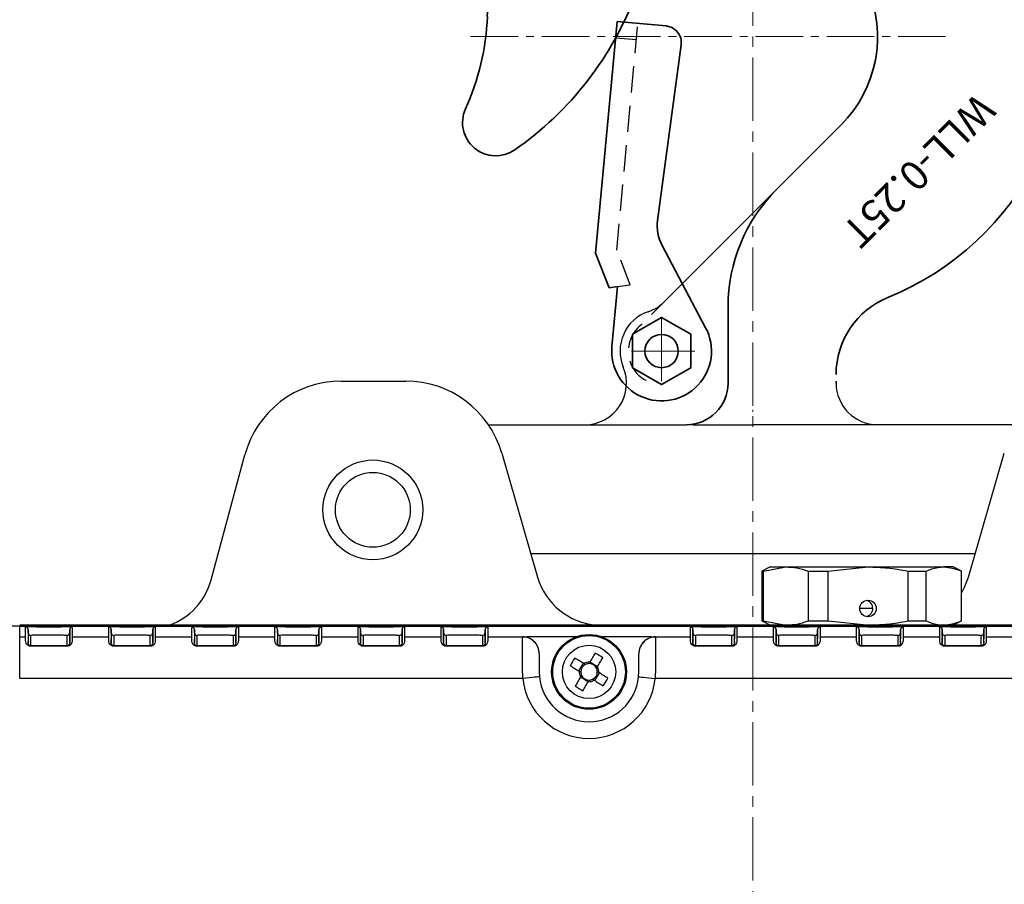
# Model space of a CAD drawing. Units: millimetres. Extents: x 0 to 2755, y 0 to 1948.
# Drawn here: x 803 to 922, y 1221 to 1325 of the extents above; entities that cross this region are included whole.
import ezdxf

# ---------------------------------------------------------------- set-up
doc = ezdxf.new("R2010")
doc.units = ezdxf.units.MM
doc.linetypes.add('CENTER2', pattern=[28.575, 19.05, -3.175, 3.175, -3.175])
doc.linetypes.add('HIDDEN2', pattern=[4.7625, 3.175, -1.5875])
doc.layers.get('0').update_dxf_attribs({"lineweight": 35})
doc.layers.add('1', color=1, linetype='CENTER2', lineweight=15)
doc.layers.add('3', color=3, linetype='HIDDEN2')
doc.styles.get("Standard").update_dxf_attribs({"font": 'romans.shx', "width": 0.8, "height": 3.2, "bigfont": 'whgtxt.shx'})

msp = doc.modelspace()

# ---------------------------------------------------------------- linework, layer by layer
for p, q in [((872.64, 1296.85), (875.24, 1324.73)), ((881.14, 1324.18), (875.24, 1324.73)), ((880.1, 1300.77), (882.93, 1321.92)), ((902.5, 1312.6), (887.23, 1297.34)), ((890.28, 1300.38), (881.61, 1291.72)), ((885.88, 1287.87), (880.64, 1297.77)), ((874.26, 1292.68), (872.64, 1296.85)), ((874.26, 1292.68), (875.28, 1292.82)), ((874.61, 1285.62), (875.28, 1292.82)), ((881.61, 1291.72), (880.88, 1290.99)), ((888.58, 1281.2), (888.58, 1290.4)), ((901.58, 1281.42), (901.58, 1281.2))]:
    msp.add_line(p, q)
at = {"color": 7, "linetype": 'Continuous', "lineweight": 25}
for p, q in [((842.02, 1281.45), (849.81, 1281.45)), ((859.73, 1276.2), (883.58, 1276.2)), ((884.29, 1276.2), (891.58, 1276.2)), ((923.43, 1276.2), (891.58, 1276.2)), ((861.34, 1272.79), (865.66, 1257.86)), ((917.5, 1257.86), (921.82, 1272.79)), ((826.38, 1257.52), (830.44, 1272.57)), ((864.84, 1260.7), (918.33, 1260.7)), ((864.84, 1260.7), (918.33, 1260.7)), ((893.66, 1259.08), (892.66, 1258.58)), ((892.66, 1258.58), (892.66, 1252.58)), ((892.66, 1258.58), (892.86, 1258.58)), ((892.86, 1258.58), (895.54, 1259.08)), ((892.86, 1252.58), (892.86, 1258.58)), ((893.66, 1259.08), (895.54, 1259.08)), ((895.54, 1259.08), (905.43, 1259.08)), ((898.22, 1258.58), (900.64, 1258.58)), ((898.22, 1258.58), (898.22, 1252.58)), ((900.64, 1258.58), (905.43, 1259.08)), ((900.64, 1252.58), (900.64, 1258.58)), ((905.43, 1259.08), (914.55, 1259.08)), ((910.21, 1258.58), (910.21, 1252.58)), ((910.21, 1258.58), (912.44, 1258.58)), ((912.44, 1252.58), (912.44, 1258.58)), ((915.66, 1259.08), (914.55, 1259.08)), ((916.66, 1258.58), (915.66, 1259.08)), ((916.65, 1258.58), (916.65, 1252.58)), ((916.65, 1258.58), (916.66, 1258.58)), ((916.66, 1252.58), (916.66, 1258.58)), ((906.02, 1254.08), (904.43, 1254.08)), ((892.66, 1252.58), (893.62, 1252.1)), ((892.66, 1252.58), (892.86, 1252.58)), ((892.86, 1252.58), (895.54, 1252.08)), ((898.22, 1252.58), (900.64, 1252.58)), ((900.64, 1252.58), (905.23, 1252.1)), ((910.21, 1252.58), (912.44, 1252.58)), ((915.7, 1252.1), (916.66, 1252.58)), ((916.65, 1252.58), (916.66, 1252.58)), ((806.47, 1251.95), (801.81, 1251.95)), ((937.33, 1252.08), (803.33, 1252.08)), ((803.33, 1250.66), (803.33, 1251.95)), ((803.33, 1251.95), (937.33, 1251.95)), ((804.35, 1251.14), (804.35, 1251.54)), ((805.35, 1251.87), (808.35, 1251.87)), ((806.47, 1251.95), (937.49, 1251.95)), ((809.35, 1250.51), (809.35, 1251.54)), ((809.35, 1251.54), (809.35, 1251.14)), ((809.65, 1251.84), (809.65, 1250.81)), ((814.35, 1251.14), (814.35, 1251.54)), ((815.35, 1251.87), (818.35, 1251.87)), ((819.35, 1250.51), (819.35, 1251.54)), ((819.35, 1251.54), (819.35, 1251.14)), ((819.65, 1251.84), (819.65, 1250.81)), ((824.35, 1251.14), (824.35, 1251.54)), ((825.35, 1251.87), (828.35, 1251.87)), ((829.35, 1250.51), (829.35, 1251.54)), ((829.35, 1251.54), (829.35, 1251.14)), ((829.65, 1251.84), (829.65, 1250.81)), ((834.05, 1250.81), (834.05, 1251.84)), ((834.35, 1251.14), (834.35, 1251.54)), ((835.35, 1251.87), (838.35, 1251.87)), ((839.35, 1250.51), (839.35, 1251.54)), ((839.35, 1251.54), (839.35, 1251.14)), ((839.65, 1251.84), (839.65, 1250.81)), ((844.05, 1250.81), (844.05, 1251.84)), ((844.35, 1251.54), (844.35, 1250.51)), ((844.35, 1251.14), (844.35, 1251.54)), ((845.35, 1251.87), (848.35, 1251.87)), ((845.93, 1252.1), (937.43, 1252.1)), ((849.35, 1250.51), (849.35, 1251.54)), ((849.35, 1251.54), (849.35, 1251.14)), ((849.65, 1251.84), (849.65, 1250.81)), ((854.05, 1250.81), (854.05, 1251.84)), ((854.35, 1251.54), (854.35, 1250.51)), ((854.35, 1251.14), (854.35, 1251.54)), ((855.35, 1251.87), (858.35, 1251.87)), ((859.35, 1250.51), (859.35, 1251.54)), ((859.35, 1251.54), (859.35, 1251.14)), ((859.65, 1251.84), (859.65, 1250.81)), ((884.05, 1250.81), (884.05, 1251.84)), ((884.35, 1251.54), (884.35, 1250.51)), ((884.35, 1251.14), (884.35, 1251.54)), ((885.35, 1251.87), (888.35, 1251.87)), ((889.35, 1250.51), (889.35, 1251.54)), ((889.35, 1251.54), (889.35, 1251.14)), ((889.65, 1251.84), (889.65, 1250.81)), ((894.05, 1250.81), (894.05, 1251.84)), ((894.35, 1251.54), (894.35, 1250.51)), ((894.35, 1251.14), (894.35, 1251.54)), ((895.35, 1251.87), (898.35, 1251.87)), ((899.35, 1250.51), (899.35, 1251.54)), ((899.35, 1251.54), (899.35, 1251.14)), ((899.65, 1251.84), (899.65, 1250.81)), ((904.05, 1250.81), (904.05, 1251.84)), ((904.35, 1251.54), (904.35, 1250.51)), ((904.35, 1251.14), (904.35, 1251.54)), ((905.35, 1251.87), (908.35, 1251.87)), ((909.35, 1250.51), (909.35, 1251.54)), ((909.35, 1251.54), (909.35, 1251.14)), ((909.65, 1251.84), (909.65, 1250.81)), ((914.35, 1251.14), (914.35, 1251.54)), ((915.35, 1251.87), (918.35, 1251.87)), ((919.35, 1250.51), (919.35, 1251.54)), ((919.35, 1251.54), (919.35, 1251.14)), ((919.65, 1251.84), (919.65, 1250.81)), ((803.33, 1245.66), (803.33, 1250.66)), ((803.33, 1250.66), (804.05, 1250.66)), ((804.05, 1250.66), (804.05, 1250.81)), ((804.35, 1250.79), (804.35, 1250.39)), ((804.35, 1250.51), (804.35, 1250.36)), ((804.35, 1250.36), (804.35, 1249.92)), ((804.35, 1249.92), (804.35, 1250.11)), ((808.35, 1250.86), (805.35, 1250.86)), ((809.05, 1249.81), (809.05, 1250.84)), ((809.35, 1251.14), (809.35, 1250.11)), ((809.35, 1250.11), (809.35, 1250.51)), ((809.35, 1250.36), (809.35, 1250.51)), ((809.35, 1249.92), (809.35, 1250.36)), ((809.35, 1250.36), (809.35, 1250.36)), ((809.35, 1250.11), (809.35, 1249.92)), ((809.35, 1250.11), (809.35, 1250.11)), ((809.65, 1250.81), (809.65, 1250.66)), ((809.65, 1250.66), (814.05, 1250.66)), ((814.05, 1250.66), (814.05, 1250.81)), ((814.35, 1250.74), (814.35, 1250.36)), ((814.35, 1250.51), (814.35, 1250.36)), ((814.35, 1250.36), (814.35, 1249.92)), ((814.35, 1250.11), (814.35, 1250.34)), ((814.35, 1249.92), (814.35, 1250.11)), ((818.35, 1250.86), (815.35, 1250.86)), ((819.05, 1249.81), (819.05, 1250.84)), ((819.35, 1251.14), (819.35, 1250.11)), ((819.35, 1250.11), (819.35, 1250.51)), ((819.35, 1250.36), (819.35, 1250.51)), ((819.35, 1249.92), (819.35, 1250.36)), ((819.35, 1250.36), (819.35, 1250.36)), ((819.35, 1250.11), (819.35, 1249.92)), ((819.35, 1250.11), (819.35, 1250.11)), ((819.65, 1250.81), (819.65, 1250.66)), ((819.65, 1250.66), (824.05, 1250.66)), ((824.05, 1250.66), (824.05, 1250.81)), ((824.05, 1250.2), (824.05, 1250.66)), ((824.35, 1250.79), (824.35, 1250.39)), ((824.35, 1250.51), (824.35, 1250.36)), ((824.35, 1250.36), (824.35, 1249.92)), ((824.35, 1249.92), (824.35, 1250.11)), ((828.35, 1250.86), (825.35, 1250.86)), ((829.05, 1249.81), (829.05, 1250.84)), ((829.35, 1251.14), (829.35, 1250.11)), ((829.35, 1250.11), (829.35, 1250.51)), ((829.35, 1250.36), (829.35, 1250.51)), ((829.35, 1249.92), (829.35, 1250.36)), ((829.35, 1250.36), (829.35, 1250.36)), ((829.35, 1250.11), (829.35, 1249.92)), ((829.35, 1250.11), (829.35, 1250.11)), ((829.65, 1250.81), (829.65, 1250.66)), ((829.65, 1250.66), (834.05, 1250.66)), ((834.05, 1250.66), (834.05, 1250.81)), ((834.05, 1250.2), (834.05, 1250.66)), ((834.35, 1250.75), (834.35, 1250.36)), ((834.35, 1250.51), (834.35, 1250.36)), ((834.35, 1250.36), (834.35, 1249.92)), ((834.35, 1250.11), (834.35, 1250.35)), ((834.35, 1249.92), (834.35, 1250.11)), ((838.35, 1250.86), (835.35, 1250.86)), ((839.05, 1249.81), (839.05, 1250.84)), ((839.35, 1251.14), (839.35, 1250.11)), ((839.35, 1250.11), (839.35, 1250.51)), ((839.35, 1250.36), (839.35, 1250.51)), ((839.35, 1249.92), (839.35, 1250.36)), ((839.35, 1250.11), (839.35, 1249.92)), ((839.35, 1250.11), (839.35, 1250.11)), ((839.65, 1250.81), (839.65, 1250.66)), ((839.65, 1250.66), (844.05, 1250.66)), ((844.05, 1250.66), (844.05, 1250.81)), ((844.05, 1250.2), (844.05, 1250.66)), ((844.35, 1250.11), (844.35, 1251.14)), ((844.35, 1250.51), (844.35, 1250.36)), ((844.35, 1250.36), (844.35, 1249.92)), ((844.35, 1249.92), (844.35, 1250.11)), ((844.65, 1250.84), (844.65, 1249.81)), ((848.35, 1250.86), (845.35, 1250.86)), ((849.05, 1249.81), (849.05, 1250.84)), ((849.35, 1251.14), (849.35, 1250.11)), ((849.35, 1250.11), (849.35, 1250.51)), ((849.35, 1250.36), (849.35, 1250.51)), ((849.35, 1249.92), (849.35, 1250.36)), ((849.35, 1250.11), (849.35, 1249.92)), ((849.65, 1250.81), (849.65, 1250.66)), ((849.65, 1250.66), (854.05, 1250.66)), ((854.05, 1250.66), (854.05, 1250.81)), ((854.05, 1250.2), (854.05, 1250.66)), ((854.35, 1250.11), (854.35, 1251.14)), ((854.35, 1250.51), (854.35, 1250.36)), ((854.35, 1250.36), (854.35, 1249.92)), ((854.35, 1249.92), (854.35, 1250.11)), ((854.65, 1250.84), (854.65, 1249.81)), ((858.35, 1250.86), (855.35, 1250.86)), ((859.05, 1249.81), (859.05, 1250.84)), ((859.35, 1251.14), (859.35, 1250.11)), ((859.35, 1250.11), (859.35, 1250.51)), ((859.35, 1250.36), (859.35, 1250.51)), ((859.35, 1249.92), (859.35, 1250.36)), ((859.35, 1250.11), (859.35, 1249.92)), ((859.65, 1250.81), (859.65, 1250.66)), ((859.65, 1250.66), (863.85, 1250.66)), ((863.85, 1250.66), (863.85, 1250.67)), ((863.85, 1246.98), (863.85, 1250.66)), ((866.67, 1250.71), (870.4, 1250.71)), ((873.3, 1250.71), (877.04, 1250.71)), ((879.85, 1250.67), (879.85, 1250.66)), ((879.85, 1250.66), (879.85, 1246.98)), ((879.85, 1250.66), (884.05, 1250.66)), ((884.05, 1250.66), (884.05, 1250.81)), ((884.05, 1250.2), (884.05, 1250.66)), ((884.35, 1250.11), (884.35, 1251.14)), ((884.35, 1250.51), (884.35, 1250.36)), ((884.35, 1250.11), (884.35, 1250.51)), ((884.35, 1250.36), (884.35, 1249.92)), ((884.35, 1249.92), (884.35, 1250.11)), ((884.65, 1250.84), (884.65, 1249.81)), ((888.35, 1250.86), (885.35, 1250.86)), ((889.05, 1249.81), (889.05, 1250.84)), ((889.35, 1251.14), (889.35, 1250.47)), ((889.35, 1250.36), (889.35, 1250.51)), ((889.35, 1250.11), (889.35, 1250.51)), ((889.35, 1249.92), (889.35, 1250.36)), ((889.35, 1250.11), (889.35, 1249.92)), ((889.65, 1250.81), (889.65, 1250.66)), ((889.65, 1250.66), (894.05, 1250.66)), ((894.05, 1250.66), (894.05, 1250.81)), ((894.35, 1250.11), (894.35, 1251.14)), ((894.35, 1250.51), (894.35, 1250.36)), ((894.35, 1250.11), (894.35, 1250.51)), ((894.35, 1250.36), (894.35, 1249.92)), ((894.35, 1249.92), (894.35, 1250.11)), ((894.65, 1250.84), (894.65, 1249.81)), ((898.35, 1250.86), (895.35, 1250.86)), ((899.05, 1249.81), (899.05, 1250.84)), ((899.35, 1251.14), (899.35, 1250.44)), ((899.35, 1250.36), (899.35, 1250.51)), ((899.35, 1250.11), (899.35, 1250.51)), ((899.35, 1250.51), (899.35, 1250.51)), ((899.35, 1250.11), (899.35, 1249.92)), ((899.65, 1250.81), (899.65, 1250.66)), ((899.65, 1250.66), (904.05, 1250.66)), ((904.05, 1250.66), (904.05, 1250.81)), ((904.05, 1250.2), (904.05, 1250.66)), ((904.35, 1250.11), (904.35, 1251.14)), ((904.35, 1251.14), (904.35, 1251.14)), ((904.35, 1250.51), (904.35, 1250.36)), ((904.35, 1250.11), (904.35, 1250.51)), ((904.35, 1249.92), (904.35, 1250.11)), ((904.65, 1250.84), (904.65, 1249.81)), ((908.35, 1250.86), (905.35, 1250.86)), ((909.05, 1249.81), (909.05, 1250.84)), ((909.35, 1251.14), (909.35, 1250.43)), ((909.35, 1251.14), (909.35, 1251.14)), ((909.35, 1250.36), (909.35, 1250.51)), ((909.35, 1250.11), (909.35, 1250.51)), ((909.35, 1250.51), (909.35, 1250.51)), ((909.35, 1250.11), (909.35, 1249.92)), ((909.65, 1250.81), (909.65, 1250.66)), ((909.65, 1250.66), (914.05, 1250.66)), ((914.05, 1250.66), (914.05, 1250.81)), ((914.05, 1250.2), (914.05, 1250.66)), ((914.35, 1250.74), (914.35, 1251.14)), ((914.35, 1250.51), (914.35, 1250.36)), ((914.35, 1250.11), (914.35, 1250.51)), ((914.35, 1250.36), (914.35, 1249.92)), ((914.35, 1249.92), (914.35, 1250.11)), ((914.35, 1250.11), (914.35, 1250.11)), ((918.35, 1250.86), (915.35, 1250.86)), ((919.05, 1249.81), (919.05, 1250.84)), ((919.35, 1251.14), (919.35, 1250.43)), ((919.35, 1251.14), (919.35, 1251.14)), ((919.35, 1250.36), (919.35, 1250.51)), ((919.35, 1250.11), (919.35, 1250.51)), ((919.35, 1250.51), (919.35, 1250.51)), ((919.35, 1249.92), (919.35, 1250.36)), ((919.35, 1250.11), (919.35, 1249.92)), ((919.65, 1250.81), (919.65, 1250.66)), ((919.65, 1250.66), (924.05, 1250.66)), ((804.65, 1249.81), (804.65, 1249.61)), ((804.65, 1249.54), (804.65, 1249.61)), ((804.65, 1249.61), (809.05, 1249.61)), ((809.05, 1249.54), (804.65, 1249.54)), ((809.05, 1249.61), (809.05, 1249.81)), ((809.05, 1249.54), (809.05, 1249.61)), ((814.65, 1249.81), (814.65, 1249.61)), ((814.65, 1249.54), (814.65, 1249.61)), ((814.65, 1249.61), (819.05, 1249.61)), ((819.05, 1249.54), (814.65, 1249.54)), ((819.05, 1249.61), (819.05, 1249.81)), ((819.05, 1249.54), (819.05, 1249.61)), ((824.65, 1249.81), (824.65, 1249.61)), ((824.65, 1249.54), (824.65, 1249.61)), ((824.65, 1249.61), (829.05, 1249.61)), ((829.05, 1249.54), (824.65, 1249.54)), ((829.05, 1249.61), (829.05, 1249.81)), ((829.05, 1249.54), (829.05, 1249.61)), ((834.65, 1249.81), (834.65, 1249.61)), ((834.65, 1249.54), (834.65, 1249.61)), ((834.65, 1249.61), (839.05, 1249.61)), ((839.05, 1249.54), (834.65, 1249.54)), ((839.05, 1249.61), (839.05, 1249.81)), ((839.05, 1249.54), (839.05, 1249.61)), ((844.65, 1249.81), (844.65, 1249.61)), ((844.65, 1249.54), (844.65, 1249.61)), ((844.65, 1249.61), (849.05, 1249.61)), ((849.05, 1249.54), (844.65, 1249.54)), ((849.05, 1249.61), (849.05, 1249.81)), ((849.05, 1249.54), (849.05, 1249.61)), ((854.65, 1249.81), (854.65, 1249.61)), ((854.65, 1249.54), (854.65, 1249.61)), ((854.65, 1249.61), (859.05, 1249.61)), ((859.05, 1249.54), (854.65, 1249.54)), ((859.05, 1249.61), (859.05, 1249.81)), ((859.05, 1249.54), (859.05, 1249.61)), ((884.65, 1249.81), (884.65, 1249.61)), ((884.65, 1249.54), (884.65, 1249.61)), ((884.65, 1249.61), (889.05, 1249.61)), ((889.05, 1249.54), (884.65, 1249.54)), ((889.05, 1249.61), (889.05, 1249.81)), ((889.05, 1249.54), (889.05, 1249.61)), ((894.65, 1249.81), (894.65, 1249.61)), ((894.65, 1249.54), (894.65, 1249.61)), ((894.65, 1249.61), (899.05, 1249.61)), ((899.05, 1249.54), (894.65, 1249.54)), ((899.05, 1249.61), (899.05, 1249.81)), ((899.05, 1249.54), (899.05, 1249.61)), ((904.65, 1249.81), (904.65, 1249.61)), ((904.65, 1249.54), (904.65, 1249.61)), ((904.65, 1249.61), (909.05, 1249.61)), ((909.05, 1249.54), (904.65, 1249.54)), ((909.05, 1249.61), (909.05, 1249.81)), ((909.05, 1249.54), (909.05, 1249.61)), ((914.65, 1249.81), (914.65, 1249.61)), ((914.65, 1249.54), (914.65, 1249.61)), ((914.65, 1249.61), (919.05, 1249.61)), ((919.05, 1249.54), (914.65, 1249.54)), ((919.05, 1249.61), (919.05, 1249.81)), ((919.05, 1249.54), (919.05, 1249.61)), ((865.85, 1248.67), (865.85, 1248.66)), ((865.85, 1248.66), (865.85, 1246.45)), ((877.85, 1248.66), (877.85, 1248.67)), ((877.85, 1246.45), (877.85, 1248.66)), ((863.89, 1245.66), (863.85, 1246.98)), ((870.64, 1246.55), (871.2, 1247.48)), ((871.96, 1247.66), (872.88, 1247.1)), ((879.85, 1246.98), (879.81, 1245.66)), ((863.89, 1245.66), (803.33, 1245.66)), ((865.85, 1246.45), (865.88, 1245.86)), ((871.75, 1245.24), (870.83, 1245.8)), ((873.06, 1246.34), (872.5, 1245.42)), ((877.82, 1245.86), (877.85, 1246.45)), ((937.33, 1245.66), (879.81, 1245.66))]:
    msp.add_line(p, q, dxfattribs=at)
msp.add_lwpolyline([(884.08, 1287.08), (880.58, 1289.1), (877.08, 1287.08), (877.08, 1283.04), (880.58, 1281.02), (884.08, 1283.04)], close=True)
at = {"color": 7, "linetype": 'Continuous', "lineweight": 25, "flags": 128}
for points in [[(916.66, 1255.93), (917.05, 1256.66), (917.5, 1257.86)], [(804.05, 1250.81), (804.05, 1250.82), (804.05, 1250.87), (804.05, 1251.03), (804.05, 1251.7), (804.05, 1251.84)], [(804.35, 1251.54), (804.35, 1251.53), (804.35, 1251.49), (804.35, 1251.32), (804.35, 1250.99), (804.35, 1250.51)], [(814.05, 1250.81), (814.05, 1250.82), (814.05, 1250.87), (814.05, 1251.03), (814.05, 1251.7), (814.05, 1251.84)], [(814.35, 1251.54), (814.35, 1251.53), (814.35, 1251.49), (814.35, 1251.32), (814.35, 1250.99), (814.35, 1250.51)], [(824.05, 1250.81), (824.05, 1250.82), (824.05, 1250.87), (824.05, 1251.03), (824.05, 1251.7), (824.05, 1251.84)], [(824.35, 1251.54), (824.35, 1251.53), (824.35, 1251.49), (824.35, 1251.32), (824.35, 1250.99), (824.35, 1250.51)], [(834.35, 1251.54), (834.35, 1251.53), (834.35, 1251.49), (834.35, 1251.32), (834.35, 1250.99), (834.35, 1250.51)], [(838.58, 1252.08), (839.19, 1252.09), (845.93, 1252.1)], [(914.05, 1250.81), (914.05, 1250.82), (914.05, 1250.87), (914.05, 1251.03), (914.05, 1251.7), (914.05, 1251.84)], [(914.35, 1251.54), (914.35, 1251.53), (914.35, 1251.49), (914.35, 1251.32), (914.35, 1250.99), (914.35, 1250.51)], [(804.05, 1250.2), (804.05, 1250.3), (804.05, 1250.39), (804.05, 1250.47), (804.05, 1250.53), (804.05, 1250.58), (804.05, 1250.62), (804.05, 1250.65), (804.05, 1250.66)], [(804.65, 1250.84), (804.65, 1250.83), (804.65, 1250.79), (804.65, 1250.62), (804.65, 1249.95), (804.65, 1249.81)], [(814.05, 1250.2), (814.05, 1250.3), (814.05, 1250.39), (814.05, 1250.47), (814.05, 1250.53), (814.05, 1250.58), (814.05, 1250.62), (814.05, 1250.65), (814.05, 1250.66)], [(814.65, 1250.84), (814.65, 1250.83), (814.65, 1250.79), (814.65, 1250.62), (814.65, 1249.95), (814.65, 1249.81)], [(824.35, 1250.11), (824.35, 1250.13), (824.35, 1250.17), (824.35, 1250.33), (824.35, 1250.39)], [(824.65, 1250.84), (824.65, 1250.83), (824.65, 1250.79), (824.65, 1250.62), (824.65, 1249.95), (824.65, 1249.81)], [(834.65, 1250.84), (834.65, 1250.83), (834.65, 1250.79), (834.65, 1250.62), (834.65, 1249.95), (834.65, 1249.81)], [(894.05, 1250.2), (894.05, 1250.3), (894.05, 1250.39), (894.05, 1250.47), (894.05, 1250.53), (894.05, 1250.58), (894.05, 1250.62), (894.05, 1250.65), (894.05, 1250.66)], [(899.35, 1249.92), (899.35, 1250.02), (899.35, 1250.11), (899.35, 1250.18), (899.35, 1250.24), (899.35, 1250.29), (899.35, 1250.32), (899.35, 1250.35), (899.35, 1250.36)], [(904.35, 1250.36), (904.35, 1250.35), (904.35, 1250.32), (904.35, 1250.29), (904.35, 1250.24), (904.35, 1250.18), (904.35, 1250.11), (904.35, 1250.02), (904.35, 1249.92)], [(909.35, 1249.92), (909.35, 1250.02), (909.35, 1250.11), (909.35, 1250.18), (909.35, 1250.24), (909.35, 1250.29), (909.35, 1250.32), (909.35, 1250.35), (909.35, 1250.36)], [(914.65, 1250.84), (914.65, 1250.83), (914.65, 1250.79), (914.65, 1250.62), (914.65, 1249.95), (914.65, 1249.81)], [(871.23, 1247.46), (871.1, 1247.54), (870.96, 1247.62), (870.82, 1247.71), (870.69, 1247.79), (870.55, 1247.87), (870.41, 1247.96), (870.28, 1248.04), (870.14, 1248.12)], [(872.6, 1248.72), (872.52, 1248.58), (872.44, 1248.45), (872.35, 1248.31), (872.27, 1248.18), (872.19, 1248.04), (872.11, 1247.9), (872.02, 1247.76), (871.94, 1247.63)], [(872.86, 1247.07), (872.94, 1247.2), (873.03, 1247.34), (873.11, 1247.48), (873.19, 1247.62), (873.28, 1247.75), (873.36, 1247.89), (873.44, 1248.02), (873.52, 1248.16)], [(869.58, 1247.2), (869.72, 1247.12), (869.85, 1247.03), (869.99, 1246.95), (870.13, 1246.87), (870.26, 1246.79), (870.4, 1246.7), (870.54, 1246.62), (870.67, 1246.53)], [(865.88, 1245.86), (865.84, 1245.85), (865.73, 1245.84), (865.55, 1245.82), (865.3, 1245.8), (865, 1245.77), (864.65, 1245.73), (864.28, 1245.7), (863.89, 1245.66)], [(870.84, 1245.83), (870.76, 1245.69), (870.68, 1245.56), (870.59, 1245.42), (870.51, 1245.28), (870.43, 1245.15), (870.35, 1245.01), (870.26, 1244.87), (870.18, 1244.74)], [(872.47, 1245.44), (872.61, 1245.36), (872.74, 1245.27), (872.88, 1245.19), (873.02, 1245.11), (873.15, 1245.03), (873.29, 1244.94), (873.43, 1244.86), (873.56, 1244.78)], [(874.12, 1245.7), (873.99, 1245.78), (873.85, 1245.86), (873.72, 1245.95), (873.58, 1246.03), (873.44, 1246.11), (873.31, 1246.2), (873.17, 1246.28), (873.03, 1246.36)], [(877.82, 1245.86), (877.86, 1245.85), (877.97, 1245.84), (878.16, 1245.82), (878.41, 1245.8), (878.71, 1245.77), (879.05, 1245.73), (879.42, 1245.7), (879.81, 1245.66)], [(871.1, 1244.18), (871.18, 1244.31), (871.27, 1244.45), (871.35, 1244.59), (871.43, 1244.72), (871.52, 1244.86), (871.6, 1245), (871.68, 1245.13), (871.77, 1245.27)]]:
    msp.add_lwpolyline(points, dxfattribs=at)
msp.add_circle((880.58, 1285.06), 2)
msp.add_circle((880.58, 1285.06), 2)
at = {"color": 7, "linetype": 'Continuous', "lineweight": 25}
for centre, radius in [((845.83, 1265.95), 6), ((845.83, 1265.95), 4.5), ((905.42, 1254.08), 0.999), ((871.85, 1246.45), 4.5), ((871.85, 1246.45), 4.37), ((871.85, 1246.45), 3.21)]:
    msp.add_circle(centre, radius, dxfattribs=at)
for centre, radius, start, end in [((894.58, 1323.9), 35, 292.1961, 177.6847), ((891.58, 1322.9), 15, 315.0059, 159.6007), ((840.03, 1342.07), 40, 304.8977, 339.6007), ((829.64, 1326.53), 30, 335.7187, 357.6847), ((880.95, 1322.18), 2, 352.3788, 84.6694), ((860.63, 1312.55), 4, 155.7187, 304.8977), ((908.58, 1290.4), 20, 135, 180), ((885.06, 1300.11), 5, 172.3788, 207.9036), ((911.58, 1282.24), 10, 112.1961, 180), ((880.58, 1285.06), 6, 174.6694, 27.9036), ((883.58, 1281.2), 5, 270, 0)]:
    msp.add_arc(centre, radius, start, end)
for centre, radius, start, end in [((877.35, 1294.52), 5, 288.8667, 315), ((880.58, 1285.06), 5, 108.8667, 202.7031), ((871.36, 1281.2), 5, 270, 22.7031), ((842.02, 1269.45), 12, 90, 164.9027), ((849.81, 1269.45), 12, 16.1434, 90), ((818.65, 1259.6), 8, 289.9449, 344.9027), ((873.34, 1260.08), 8, 196.1434, 265.8867), ((805.03, 1233.23), 18.64, 89.0009, 92.9987), ((804.05, 1251.54), 0.3, 0.0051, 90.0049), ((808.68, 1233.23), 18.64, 87.0012, 90.9992), ((809.65, 1251.54), 0.3, 89.9966, 179.9949), ((815.03, 1233.23), 18.64, 89.0009, 92.9987), ((814.05, 1251.54), 0.3, 0.0051, 90.0049), ((818.68, 1233.23), 18.64, 87.0012, 90.9992), ((819.65, 1251.54), 0.3, 89.9966, 179.9949), ((825.03, 1233.23), 18.64, 89.0009, 92.9987), ((824.05, 1251.54), 0.3, 0.0051, 90.0049), ((828.68, 1233.23), 18.64, 87.0012, 90.9992), ((829.65, 1251.54), 0.3, 89.9966, 179.9949), ((835.03, 1233.23), 18.64, 89.0009, 92.9987), ((834.05, 1251.54), 0.3, 0.0051, 90.0049), ((838.68, 1233.23), 18.64, 87.0012, 90.9992), ((839.65, 1251.54), 0.3, 89.9952, 179.9956), ((845.03, 1233.23), 18.64, 89.0008, 92.9988), ((844.05, 1251.54), 0.3, 0.0044, 90.0041), ((848.68, 1233.23), 18.64, 87.0012, 90.9992), ((849.65, 1251.54), 0.3, 89.9959, 179.9956), ((855.03, 1233.23), 18.64, 89.0009, 92.9987), ((854.05, 1251.54), 0.3, 0.0044, 90.0048), ((858.68, 1233.23), 18.64, 87.0013, 90.9991), ((859.65, 1251.54), 0.3, 89.9952, 179.9956), ((885.03, 1233.23), 18.64, 89.0008, 92.9988), ((884.05, 1251.54), 0.3, 0.0044, 90.0047), ((888.68, 1233.23), 18.64, 87.0012, 90.9992), ((889.65, 1251.54), 0.3, 89.9953, 179.9956), ((895.03, 1233.23), 18.64, 89.0008, 92.9988), ((894.05, 1251.54), 0.3, 0.0043, 90.0047), ((898.68, 1233.23), 18.64, 87.0012, 90.9992), ((899.65, 1251.54), 0.3, 89.9954, 179.9956), ((905.03, 1233.23), 18.64, 89.0008, 92.9988), ((904.05, 1251.54), 0.3, 0.0043, 90.0047), ((908.68, 1233.23), 18.64, 87.0012, 90.9992), ((909.65, 1251.54), 0.3, 89.9953, 179.9958), ((915.03, 1233.23), 18.64, 89.0008, 92.9988), ((914.05, 1251.54), 0.3, 0.0042, 90.0047), ((918.68, 1233.23), 18.64, 87.0012, 90.9992), ((919.65, 1251.54), 0.3, 89.9955, 179.9952), ((804.65, 1251.14), 0.3, 180.0044, 270.0034), ((805.18, 1240.82), 10.04, 89.0017, 92.9983), ((808.38, 1219.54), 31.31, 89.215, 90.047), ((808.82, 1247.91), 2.94, 85.4377, 90.2254), ((809.05, 1251.14), 0.3, 269.9966, 359.9956), ((814.65, 1251.14), 0.3, 180.0044, 270.0034), ((815.18, 1240.82), 10.04, 89.0017, 92.9983), ((818.38, 1219.54), 31.31, 89.215, 90.047), ((818.82, 1247.91), 2.94, 85.4377, 90.2254), ((819.05, 1251.14), 0.3, 269.9966, 359.9956), ((824.65, 1251.14), 0.3, 180.0044, 270.0034), ((825.18, 1240.82), 10.04, 89.0017, 92.9983), ((828.38, 1219.54), 31.31, 89.215, 90.047), ((828.82, 1247.91), 2.94, 85.4377, 90.2254), ((829.05, 1251.14), 0.3, 269.9966, 359.9956), ((834.65, 1251.14), 0.3, 180.0044, 270.0034), ((835.18, 1240.82), 10.04, 89.0017, 92.9983), ((838.38, 1219.54), 31.31, 89.215, 90.0469), ((838.82, 1247.91), 2.94, 85.4378, 90.2253), ((839.05, 1251.14), 0.3, 269.9966, 359.9956), ((844.65, 1251.14), 0.3, 180.0051, 270.0034), ((845.18, 1240.82), 10.04, 89.0017, 92.9983), ((848.38, 1219.54), 31.31, 89.215, 90.047), ((848.82, 1247.91), 2.94, 85.4377, 90.2254), ((849.05, 1251.14), 0.3, 269.9966, 359.9949), ((854.65, 1251.14), 0.3, 180.0051, 270.0027), ((855.18, 1240.82), 10.04, 89.0017, 92.9983), ((858.38, 1219.54), 31.31, 89.215, 90.0469), ((858.82, 1247.91), 2.94, 85.4377, 90.2253), ((859.05, 1251.14), 0.3, 269.9966, 359.9949), ((863.85, 1248.66), 2, 0.0043, 90.0044), ((879.85, 1248.66), 2, 89.9956, 179.9956), ((884.65, 1251.14), 0.3, 180.0049, 270.0032), ((885.18, 1240.82), 10.04, 89.0017, 92.9983), ((888.38, 1219.54), 31.31, 89.215, 90.0469), ((888.82, 1247.91), 2.94, 85.4378, 90.2253), ((889.05, 1251.14), 0.3, 269.9968, 359.9949), ((894.65, 1251.14), 0.3, 180.005, 270.0032), ((895.18, 1240.82), 10.04, 89.0017, 92.9983), ((898.38, 1219.54), 31.31, 89.215, 90.0469), ((898.82, 1247.91), 2.94, 85.4378, 90.2253), ((899.05, 1251.14), 0.3, 269.9968, 359.995), ((904.65, 1251.14), 0.3, 180.0052, 270.0031), ((905.18, 1240.82), 10.04, 89.0017, 92.9983), ((908.38, 1219.54), 31.31, 89.215, 90.0469), ((908.82, 1247.91), 2.94, 85.4378, 90.2253), ((909.05, 1251.14), 0.3, 269.9968, 359.9949), ((914.65, 1251.14), 0.3, 180.0051, 270.0032), ((915.18, 1240.82), 10.04, 89.0017, 92.9983), ((918.38, 1219.54), 31.31, 89.215, 90.0469), ((918.82, 1247.91), 2.94, 85.4378, 90.2253), ((919.05, 1251.14), 0.3, 269.9966, 359.9952), ((892.01, 1234.18), 25.93, 147.4947, 149.8764), ((859.58, 1226.28), 25.94, 57.495, 59.8763), ((871.85, 1246.45), 0.995, 115.8818, 181.4893), ((871.85, 1246.45), 1.18, 85.8222, 121.5489), ((871.85, 1246.45), 0.995, 91.4893, 115.8818), ((871.85, 1246.45), 0.995, 25.8818, 91.4893), ((871.85, 1246.45), 0.995, 1.4893, 25.8818), ((871.85, 1246.45), 1.18, 355.8222, 31.5489), ((871.85, 1246.45), 8, 185.6784, 354.3216), ((871.85, 1246.45), 6, 185.6784, 354.3216), ((871.85, 1246.45), 1.18, 175.8222, 211.5489), ((871.85, 1246.45), 0.995, 181.4893, 205.8818), ((871.85, 1246.45), 0.995, 205.8818, 271.4893), ((871.85, 1246.45), 1.18, 265.8222, 301.5489), ((871.85, 1246.45), 0.995, 271.4893, 295.8818), ((871.85, 1246.45), 0.995, 295.8818, 1.4893), ((851.7, 1258.71), 25.93, 327.4944, 329.8769), ((884.11, 1266.61), 25.93, 237.4943, 239.8766)]:
    msp.add_arc(centre, radius, start, end, dxfattribs=at)
at = {"lineweight": 25}
msp.add_arc((906.58, 1281.2), 5, 180, 270, dxfattribs=at)
at = {"color": 7, "linetype": 'Continuous', "lineweight": 25}
for centre, start_param, end_param in [((863.85, 1248.67), 4.712389, 6.283185), ((879.85, 1248.67), 0, 1.570796)]:
    msp.add_ellipse(centre, major_axis=(0, 2), ratio=0.999695, start_param=start_param, end_param=end_param, dxfattribs=at)
for points, knots in [([(895.54, 1259.08), (895.98, 1259.06), (896.88, 1259.02), (897.76, 1258.73), (898.22, 1258.58)], [0, 0, 0, 0, 0.4851301, 1, 1, 1, 1]), ([(905.43, 1259.08), (906.21, 1259.06), (907.81, 1259.02), (909.39, 1258.73), (910.21, 1258.58)], [0, 0, 0, 0, 0.48513, 1, 1, 1, 1]), ([(912.44, 1258.58), (912.67, 1258.68), (913.36, 1258.98), (914.07, 1259.04), (914.55, 1259.08)], [0, 0, 0, 0, 0.325453, 1, 1, 1, 1]), ([(914.55, 1259.08), (915.25, 1258.99), (915.95, 1258.9), (916.64, 1258.59), (916.65, 1258.58)], [0, 0, 0, 0, 0.993347, 1, 1, 1, 1]), ([(906, 1254.08), (905.99, 1254.19), (905.97, 1254.41), (905.8, 1254.7), (905.56, 1254.94), (905.35, 1255.01), (905.24, 1255.05)], [0, 0, 0, 0, 0.248211, 0.496332, 0.750944, 1, 1, 1, 1]), ([(905.22, 1253.12), (905.29, 1253.14), (905.47, 1253.17), (905.71, 1253.36), (905.91, 1253.63), (905.99, 1253.89), (906, 1254.04), (906, 1254.08)], [0, 0, 0, 0, 0.160423, 0.406489, 0.656834, 0.907664, 1, 1, 1, 1]), ([(895.76, 1252.1), (896.12, 1252.12), (896.95, 1252.17), (897.76, 1252.43), (898.22, 1252.58)], [0, 0, 0, 0, 0.439563, 1, 1, 1, 1]), ([(905.82, 1252.1), (906.47, 1252.12), (907.94, 1252.17), (909.39, 1252.43), (910.21, 1252.58)], [0, 0, 0, 0, 0.439564, 1, 1, 1, 1]), ([(912.44, 1252.58), (912.67, 1252.49), (913.36, 1252.19), (914.07, 1252.13), (914.55, 1252.08)], [0, 0, 0, 0, 0.325453, 1, 1, 1, 1]), ([(914.55, 1252.08), (915.25, 1252.17), (915.95, 1252.27), (916.64, 1252.58), (916.65, 1252.58)], [0, 0, 0, 0, 0.993347, 1, 1, 1, 1]), ([(804.65, 1249.54), (804.64, 1249.54), (804.6, 1249.54), (804.5, 1249.56), (804.36, 1249.61), (804.21, 1249.73), (804.07, 1249.95), (804.06, 1250.1), (804.05, 1250.2)], [0, 0, 0, 0, 0.015626, 0.097006, 0.194619, 0.339857, 0.575716, 1, 1, 1, 1]), ([(809.65, 1250.2), (809.64, 1250.1), (809.63, 1249.96), (809.51, 1249.76), (809.4, 1249.65), (809.26, 1249.57), (809.14, 1249.54), (809.07, 1249.54), (809.05, 1249.54)], [0, 0, 0, 0, 0.427306, 0.592472, 0.756639, 0.865416, 0.956104, 1, 1, 1, 1]), ([(809.65, 1250.66), (809.65, 1250.6), (809.65, 1250.53), (809.65, 1250.25), (809.65, 1250.2)], [0, 0, 0, 0, 0.811174, 1, 1, 1, 1]), ([(814.65, 1249.54), (814.64, 1249.54), (814.6, 1249.54), (814.5, 1249.56), (814.36, 1249.61), (814.21, 1249.73), (814.07, 1249.95), (814.06, 1250.1), (814.05, 1250.2)], [0, 0, 0, 0, 0.015626, 0.097006, 0.194619, 0.339857, 0.575716, 1, 1, 1, 1]), ([(819.65, 1250.2), (819.64, 1250.1), (819.63, 1249.96), (819.51, 1249.76), (819.4, 1249.65), (819.26, 1249.57), (819.14, 1249.54), (819.07, 1249.54), (819.05, 1249.54)], [0, 0, 0, 0, 0.427305, 0.592469, 0.756638, 0.865412, 0.956104, 1, 1, 1, 1]), ([(819.65, 1250.66), (819.65, 1250.6), (819.65, 1250.53), (819.65, 1250.25), (819.65, 1250.2)], [0, 0, 0, 0, 0.811174, 1, 1, 1, 1]), ([(824.65, 1249.54), (824.64, 1249.54), (824.6, 1249.54), (824.5, 1249.56), (824.36, 1249.61), (824.21, 1249.73), (824.07, 1249.95), (824.06, 1250.1), (824.05, 1250.2)], [0, 0, 0, 0, 0.015626, 0.097006, 0.194619, 0.339857, 0.575716, 1, 1, 1, 1]), ([(829.65, 1250.2), (829.64, 1250.1), (829.63, 1249.96), (829.51, 1249.76), (829.4, 1249.65), (829.26, 1249.57), (829.14, 1249.54), (829.07, 1249.54), (829.05, 1249.54)], [0, 0, 0, 0, 0.427305, 0.592469, 0.756638, 0.865412, 0.956104, 1, 1, 1, 1]), ([(829.65, 1250.66), (829.65, 1250.6), (829.65, 1250.53), (829.65, 1250.25), (829.65, 1250.2)], [0, 0, 0, 0, 0.811174, 1, 1, 1, 1]), ([(834.65, 1249.54), (834.64, 1249.54), (834.6, 1249.54), (834.5, 1249.56), (834.36, 1249.61), (834.21, 1249.73), (834.07, 1249.95), (834.06, 1250.1), (834.05, 1250.2)], [0, 0, 0, 0, 0.015631, 0.09701, 0.194623, 0.339858, 0.575717, 1, 1, 1, 1]), ([(839.65, 1250.2), (839.64, 1250.1), (839.63, 1249.96), (839.51, 1249.76), (839.4, 1249.65), (839.26, 1249.57), (839.14, 1249.54), (839.07, 1249.54), (839.05, 1249.54)], [0, 0, 0, 0, 0.427304, 0.592468, 0.756649, 0.865414, 0.956104, 1, 1, 1, 1]), ([(839.65, 1250.66), (839.65, 1250.6), (839.65, 1250.53), (839.65, 1250.25), (839.65, 1250.2)], [0, 0, 0, 0, 0.811174, 1, 1, 1, 1]), ([(844.65, 1249.54), (844.64, 1249.54), (844.6, 1249.54), (844.5, 1249.56), (844.36, 1249.61), (844.21, 1249.73), (844.07, 1249.95), (844.06, 1250.1), (844.05, 1250.2)], [0, 0, 0, 0, 0.015631, 0.097011, 0.194622, 0.339858, 0.575716, 1, 1, 1, 1]), ([(849.65, 1250.2), (849.64, 1250.1), (849.63, 1249.96), (849.51, 1249.76), (849.4, 1249.65), (849.26, 1249.57), (849.14, 1249.54), (849.07, 1249.54), (849.05, 1249.54)], [0, 0, 0, 0, 0.427304, 0.59247, 0.756651, 0.865417, 0.956107, 1, 1, 1, 1]), ([(849.65, 1250.66), (849.65, 1250.6), (849.65, 1250.53), (849.65, 1250.25), (849.65, 1250.2)], [0, 0, 0, 0, 0.811174, 1, 1, 1, 1]), ([(854.65, 1249.54), (854.64, 1249.54), (854.6, 1249.54), (854.5, 1249.56), (854.36, 1249.61), (854.21, 1249.73), (854.07, 1249.95), (854.06, 1250.1), (854.05, 1250.2)], [0, 0, 0, 0, 0.015629, 0.097008, 0.194619, 0.339857, 0.575716, 1, 1, 1, 1]), ([(859.65, 1250.2), (859.64, 1250.1), (859.63, 1249.96), (859.51, 1249.76), (859.4, 1249.65), (859.26, 1249.57), (859.14, 1249.54), (859.07, 1249.54), (859.05, 1249.54)], [0, 0, 0, 0, 0.427304, 0.592468, 0.756649, 0.865414, 0.956104, 1, 1, 1, 1]), ([(859.65, 1250.66), (859.65, 1250.6), (859.65, 1250.53), (859.65, 1250.25), (859.65, 1250.2)], [0, 0, 0, 0, 0.811174, 1, 1, 1, 1]), ([(863.85, 1250.67), (863.85, 1250.67), (863.96, 1250.68), (864.33, 1250.69), (864.95, 1250.7), (865.84, 1250.71), (866.39, 1250.71), (866.67, 1250.71)], [0, 0, 0, 0, 0.002505, 0.15443, 0.540138, 0.769567, 1, 1, 1, 1]), ([(877.04, 1250.71), (877.31, 1250.71), (877.86, 1250.71), (878.76, 1250.7), (879.37, 1250.69), (879.74, 1250.68), (879.85, 1250.67), (879.85, 1250.67)], [0, 0, 0, 0, 0.230433, 0.459863, 0.84557, 0.997495, 1, 1, 1, 1]), ([(884.65, 1249.54), (884.64, 1249.54), (884.6, 1249.54), (884.5, 1249.56), (884.36, 1249.61), (884.21, 1249.73), (884.07, 1249.95), (884.06, 1250.1), (884.05, 1250.2)], [0, 0, 0, 0, 0.015629, 0.097009, 0.19462, 0.339858, 0.575716, 1, 1, 1, 1]), ([(889.65, 1250.2), (889.64, 1250.1), (889.63, 1249.96), (889.51, 1249.76), (889.4, 1249.65), (889.26, 1249.57), (889.14, 1249.54), (889.07, 1249.54), (889.05, 1249.54)], [0, 0, 0, 0, 0.4273036, 0.5924685, 0.7566493, 0.8654144, 0.9561047, 1, 1, 1, 1]), ([(889.65, 1250.66), (889.65, 1250.6), (889.65, 1250.53), (889.65, 1250.25), (889.65, 1250.2)], [0, 0, 0, 0, 0.811174, 1, 1, 1, 1]), ([(894.65, 1249.54), (894.64, 1249.54), (894.6, 1249.54), (894.5, 1249.56), (894.36, 1249.61), (894.21, 1249.73), (894.07, 1249.95), (894.06, 1250.1), (894.05, 1250.2)], [0, 0, 0, 0, 0.0156294, 0.0970092, 0.19462, 0.3398575, 0.5757159, 1, 1, 1, 1]), ([(899.65, 1250.2), (899.64, 1250.1), (899.63, 1249.96), (899.51, 1249.76), (899.4, 1249.65), (899.26, 1249.57), (899.14, 1249.54), (899.07, 1249.54), (899.05, 1249.54)], [0, 0, 0, 0, 0.4273037, 0.5924687, 0.7566495, 0.8654145, 0.9561049, 1, 1, 1, 1]), ([(899.65, 1250.66), (899.65, 1250.6), (899.65, 1250.53), (899.65, 1250.25), (899.65, 1250.2)], [0, 0, 0, 0, 0.811174, 1, 1, 1, 1]), ([(904.65, 1249.54), (904.64, 1249.54), (904.6, 1249.54), (904.5, 1249.56), (904.36, 1249.61), (904.21, 1249.73), (904.07, 1249.95), (904.06, 1250.1), (904.05, 1250.2)], [0, 0, 0, 0, 0.0156291, 0.0970092, 0.19462, 0.3398575, 0.5757159, 1, 1, 1, 1]), ([(909.65, 1250.2), (909.64, 1250.1), (909.63, 1249.96), (909.51, 1249.76), (909.4, 1249.65), (909.26, 1249.57), (909.14, 1249.54), (909.07, 1249.54), (909.05, 1249.54)], [0, 0, 0, 0, 0.427304, 0.592469, 0.75665, 0.865414, 0.956105, 1, 1, 1, 1]), ([(909.65, 1250.66), (909.65, 1250.6), (909.65, 1250.53), (909.65, 1250.25), (909.65, 1250.2)], [0, 0, 0, 0, 0.811174, 1, 1, 1, 1]), ([(914.65, 1249.54), (914.64, 1249.54), (914.6, 1249.54), (914.5, 1249.56), (914.36, 1249.61), (914.21, 1249.73), (914.07, 1249.95), (914.06, 1250.1), (914.05, 1250.2)], [0, 0, 0, 0, 0.015629, 0.097009, 0.19462, 0.339857, 0.575716, 1, 1, 1, 1]), ([(919.65, 1250.2), (919.64, 1250.1), (919.63, 1249.96), (919.51, 1249.76), (919.4, 1249.65), (919.26, 1249.57), (919.14, 1249.54), (919.07, 1249.54), (919.05, 1249.54)], [0, 0, 0, 0, 0.427303, 0.592469, 0.756649, 0.865414, 0.956104, 1, 1, 1, 1]), ([(919.65, 1250.66), (919.65, 1250.6), (919.65, 1250.53), (919.65, 1250.25), (919.65, 1250.2)], [0, 0, 0, 0, 0.811174, 1, 1, 1, 1]), ([(804.65, 1249.61), (804.64, 1249.61), (804.61, 1249.61), (804.56, 1249.62), (804.5, 1249.64), (804.43, 1249.7), (804.37, 1249.79), (804.35, 1249.87), (804.35, 1249.91), (804.35, 1249.92)], [0, 0, 0, 0, 0.035559, 0.066102, 0.143239, 0.277269, 0.522357, 0.89658, 1, 1, 1, 1]), ([(809.35, 1249.92), (809.35, 1249.88), (809.34, 1249.81), (809.28, 1249.72), (809.23, 1249.66), (809.16, 1249.63), (809.12, 1249.61), (809.08, 1249.61), (809.06, 1249.61), (809.05, 1249.61)], [0, 0, 0, 0, 0.480852, 0.654728, 0.813715, 0.905493, 0.947823, 0.971039, 1, 1, 1, 1]), ([(814.65, 1249.61), (814.64, 1249.61), (814.61, 1249.61), (814.56, 1249.62), (814.5, 1249.64), (814.43, 1249.7), (814.37, 1249.79), (814.35, 1249.87), (814.35, 1249.91), (814.35, 1249.92)], [0, 0, 0, 0, 0.035559, 0.066102, 0.143239, 0.277269, 0.522357, 0.89658, 1, 1, 1, 1]), ([(819.35, 1249.92), (819.35, 1249.88), (819.34, 1249.81), (819.28, 1249.72), (819.23, 1249.66), (819.16, 1249.63), (819.12, 1249.61), (819.08, 1249.61), (819.06, 1249.61), (819.05, 1249.61)], [0, 0, 0, 0, 0.48085, 0.654727, 0.81371, 0.905492, 0.947817, 0.971033, 1, 1, 1, 1]), ([(824.65, 1249.61), (824.64, 1249.61), (824.61, 1249.61), (824.56, 1249.62), (824.5, 1249.64), (824.43, 1249.7), (824.37, 1249.79), (824.35, 1249.87), (824.35, 1249.91), (824.35, 1249.92)], [0, 0, 0, 0, 0.035559, 0.066102, 0.143239, 0.277269, 0.522356, 0.89658, 1, 1, 1, 1]), ([(829.35, 1249.92), (829.35, 1249.88), (829.34, 1249.81), (829.28, 1249.72), (829.23, 1249.66), (829.16, 1249.63), (829.12, 1249.61), (829.08, 1249.61), (829.06, 1249.61), (829.05, 1249.61)], [0, 0, 0, 0, 0.4808488, 0.6547239, 0.8137093, 0.9054872, 0.9478174, 0.9710326, 1, 1, 1, 1]), ([(834.65, 1249.61), (834.64, 1249.61), (834.61, 1249.61), (834.56, 1249.62), (834.5, 1249.64), (834.43, 1249.7), (834.37, 1249.79), (834.35, 1249.87), (834.35, 1249.91), (834.35, 1249.92)], [0, 0, 0, 0, 0.035565, 0.066103, 0.143244, 0.277272, 0.522359, 0.89658, 1, 1, 1, 1]), ([(839.35, 1249.92), (839.35, 1249.88), (839.34, 1249.81), (839.28, 1249.72), (839.23, 1249.66), (839.16, 1249.63), (839.12, 1249.61), (839.08, 1249.61), (839.06, 1249.61), (839.05, 1249.61)], [0, 0, 0, 0, 0.480851, 0.654727, 0.813712, 0.90549, 0.94782, 0.971036, 1, 1, 1, 1]), ([(844.65, 1249.61), (844.64, 1249.61), (844.61, 1249.61), (844.56, 1249.62), (844.5, 1249.64), (844.43, 1249.7), (844.37, 1249.79), (844.35, 1249.87), (844.35, 1249.91), (844.35, 1249.92)], [0, 0, 0, 0, 0.035562, 0.066103, 0.143242, 0.27727, 0.522358, 0.89658, 1, 1, 1, 1]), ([(849.35, 1249.92), (849.35, 1249.88), (849.34, 1249.81), (849.28, 1249.72), (849.23, 1249.66), (849.16, 1249.63), (849.12, 1249.61), (849.08, 1249.61), (849.06, 1249.61), (849.05, 1249.61)], [0, 0, 0, 0, 0.480851, 0.654728, 0.813714, 0.905493, 0.94782, 0.971039, 1, 1, 1, 1]), ([(854.65, 1249.61), (854.64, 1249.61), (854.61, 1249.61), (854.56, 1249.62), (854.5, 1249.64), (854.43, 1249.7), (854.37, 1249.79), (854.35, 1249.87), (854.35, 1249.91), (854.35, 1249.92)], [0, 0, 0, 0, 0.035562, 0.066103, 0.143239, 0.27727, 0.522357, 0.89658, 1, 1, 1, 1]), ([(859.35, 1249.92), (859.35, 1249.88), (859.34, 1249.81), (859.28, 1249.72), (859.23, 1249.66), (859.16, 1249.63), (859.12, 1249.61), (859.08, 1249.61), (859.06, 1249.61), (859.05, 1249.61)], [0, 0, 0, 0, 0.480851, 0.654727, 0.813712, 0.90549, 0.94782, 0.971036, 1, 1, 1, 1]), ([(884.65, 1249.61), (884.64, 1249.61), (884.61, 1249.61), (884.56, 1249.62), (884.5, 1249.64), (884.43, 1249.7), (884.37, 1249.79), (884.35, 1249.87), (884.35, 1249.91), (884.35, 1249.92)], [0, 0, 0, 0, 0.0355617, 0.0661013, 0.1432392, 0.2772687, 0.5223571, 0.8965798, 1, 1, 1, 1]), ([(889.35, 1249.92), (889.35, 1249.88), (889.34, 1249.81), (889.28, 1249.72), (889.23, 1249.66), (889.16, 1249.63), (889.12, 1249.61), (889.08, 1249.61), (889.06, 1249.61), (889.05, 1249.61)], [0, 0, 0, 0, 0.480851, 0.654727, 0.813712, 0.905491, 0.94782, 0.971036, 1, 1, 1, 1]), ([(894.65, 1249.61), (894.64, 1249.61), (894.61, 1249.61), (894.56, 1249.62), (894.5, 1249.64), (894.43, 1249.7), (894.37, 1249.79), (894.35, 1249.87), (894.35, 1249.91), (894.35, 1249.92)], [0, 0, 0, 0, 0.035562, 0.066102, 0.14324, 0.277269, 0.522357, 0.89658, 1, 1, 1, 1]), ([(899.35, 1249.92), (899.35, 1249.88), (899.34, 1249.81), (899.28, 1249.72), (899.23, 1249.66), (899.16, 1249.63), (899.12, 1249.61), (899.08, 1249.61), (899.06, 1249.61), (899.05, 1249.61)], [0, 0, 0, 0, 0.480851, 0.654727, 0.813712, 0.905491, 0.94782, 0.971036, 1, 1, 1, 1]), ([(904.65, 1249.61), (904.64, 1249.61), (904.61, 1249.61), (904.56, 1249.62), (904.5, 1249.64), (904.43, 1249.7), (904.37, 1249.79), (904.35, 1249.87), (904.35, 1249.91), (904.35, 1249.92)], [0, 0, 0, 0, 0.0355617, 0.0661016, 0.1432395, 0.2772688, 0.5223572, 0.8965799, 1, 1, 1, 1]), ([(909.35, 1249.92), (909.35, 1249.88), (909.34, 1249.81), (909.28, 1249.72), (909.23, 1249.66), (909.16, 1249.63), (909.12, 1249.61), (909.08, 1249.61), (909.06, 1249.61), (909.05, 1249.61)], [0, 0, 0, 0, 0.480851, 0.654727, 0.813712, 0.905491, 0.94782, 0.971036, 1, 1, 1, 1]), ([(914.65, 1249.61), (914.64, 1249.61), (914.61, 1249.61), (914.56, 1249.62), (914.5, 1249.64), (914.43, 1249.7), (914.37, 1249.79), (914.35, 1249.87), (914.35, 1249.91), (914.35, 1249.92)], [0, 0, 0, 0, 0.035562, 0.066101, 0.143239, 0.277268, 0.522357, 0.89658, 1, 1, 1, 1]), ([(919.35, 1249.92), (919.35, 1249.88), (919.34, 1249.81), (919.28, 1249.72), (919.23, 1249.66), (919.16, 1249.63), (919.12, 1249.61), (919.08, 1249.61), (919.06, 1249.61), (919.05, 1249.61)], [0, 0, 0, 0, 0.48085, 0.654727, 0.813712, 0.905491, 0.947819, 0.971036, 1, 1, 1, 1]), ([(871.42, 1247.34), (871.37, 1247.37), (871.31, 1247.41), (871.25, 1247.44), (871.23, 1247.46)], [0, 0, 0, 0, 0.693877, 1, 1, 1, 1]), ([(871.94, 1247.63), (871.91, 1247.58), (871.87, 1247.52), (871.83, 1247.46), (871.83, 1247.44)], [0, 0, 0, 0, 0.813102, 1, 1, 1, 1]), ([(872.75, 1246.88), (872.77, 1246.93), (872.81, 1246.99), (872.85, 1247.05), (872.86, 1247.07)], [0, 0, 0, 0, 0.693877, 1, 1, 1, 1]), ([(870.67, 1246.53), (870.72, 1246.51), (870.78, 1246.47), (870.85, 1246.43), (870.86, 1246.42)], [0, 0, 0, 0, 0.8131015, 1, 1, 1, 1]), ([(870.96, 1246.01), (870.93, 1245.97), (870.89, 1245.91), (870.86, 1245.85), (870.84, 1245.83)], [0, 0, 0, 0, 0.693877, 1, 1, 1, 1]), ([(871.77, 1245.27), (871.8, 1245.32), (871.83, 1245.38), (871.87, 1245.44), (871.88, 1245.45)], [0, 0, 0, 0, 0.813102, 1, 1, 1, 1]), ([(872.29, 1245.55), (872.33, 1245.53), (872.39, 1245.49), (872.45, 1245.45), (872.47, 1245.44)], [0, 0, 0, 0, 0.693877, 1, 1, 1, 1]), ([(873.03, 1246.36), (872.98, 1246.39), (872.92, 1246.43), (872.86, 1246.47), (872.85, 1246.47)], [0, 0, 0, 0, 0.813102, 1, 1, 1, 1])]:
    msp.add_open_spline(points, degree=3, knots=knots, dxfattribs=at)
at = {"layer": '1', "ltscale": 0.4}
for p, q in [((891.58, 1366.11), (891.58, 739.15)), ((880.58, 1289.06), (880.58, 1281.06)), ((880.58, 1289.06), (880.58, 1281.06)), ((884.58, 1285.06), (876.58, 1285.06)), ((884.58, 1285.06), (876.58, 1285.06)), ((891.58, 1277.74), (891.58, 1277.97)), ((891.58, 1277.74), (891.58, 1277.97))]:
    msp.add_line(p, q, dxfattribs=at)
at = {"layer": '1', "ltscale": 0.3}
msp.add_line((857.6, 1322.9), (915.3, 1322.9), dxfattribs=at)
at = {"layer": '3'}
for p, q in [((875.19, 1297.2), (877.73, 1324.49)), ((877.55, 1322.5), (875.06, 1322.73)), ((876.81, 1293.03), (875.19, 1297.2)), ((875.28, 1292.82), (876.81, 1293.03)), ((881.61, 1291.72), (878.07, 1288.17))]:
    msp.add_line(p, q, dxfattribs=at)
msp.add_arc((880.58, 1285.06), 4, 128.949, 253.3985, dxfattribs=at)

# ---------------------------------------------------------------- texts
at = {"color": 7}
msp.add_text('WLL-0.25T', height=3.529, rotation=225, dxfattribs=at).set_placement((918.55, 1316.26))

doc.saveas('drawing.dxf')
